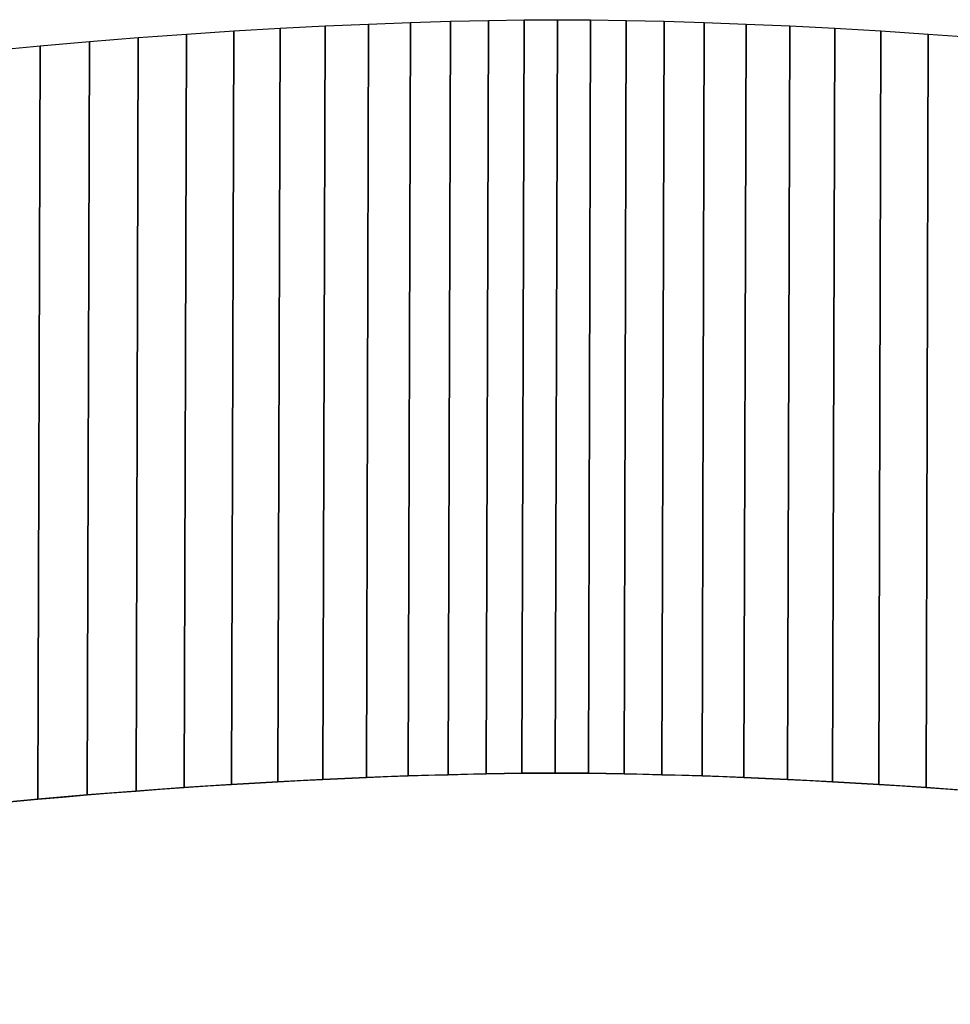
# Model space of a CAD drawing. Extents: x -3.27 to 3.23, y -1.34 to 3.14.
# Drawn here: x -0.55 to 0.38, y 2.14 to 3.12 of the extents above; entities that cross this region are included whole.
import ezdxf

# ---------------------------------------------------------------- set-up
doc = ezdxf.new("R2010")
doc.units = 0
doc.header["$MEASUREMENT"] = 0
doc.layers.add('P1-LAYER_1', color=7, linetype='CONTINUOUS')

msp = doc.modelspace()

# ---------------------------------------------------------------- linework, layer by layer
at = {"layer": 'P1-LAYER_1', "color": 250}
for points in [[(-0.01778, 2.37152), (-0.01778, 2.37152), (-0.01554, 3.12463), (-0.01554, 3.12463), (-0.01554, 3.12463), (-0.01554, 3.12463), (-0.04873, 3.12445), (-0.04873, 3.12445), (-0.04873, 3.12445), (-0.04873, 3.12445), (-0.08439, 3.12394), (-0.08439, 3.12394), (-0.08439, 3.12394), (-0.08439, 3.12394), (-0.12231, 3.12309), (-0.12231, 3.12309), (-0.12231, 3.12309), (-0.12231, 3.12309), (-0.16231, 3.12189), (-0.16231, 3.12189), (-0.16231, 3.12189), (-0.16231, 3.12189), (-0.20417, 3.12031), (-0.20417, 3.12031), (-0.20417, 3.12031), (-0.20417, 3.12031), (-0.24769, 3.11837), (-0.24769, 3.11837), (-0.24769, 3.11837), (-0.24769, 3.11837), (-0.29267, 3.11606), (-0.29267, 3.11606), (-0.29267, 3.11606), (-0.29267, 3.11606), (-0.33891, 3.11336), (-0.33891, 3.11336), (-0.33891, 3.11336), (-0.33891, 3.11336), (-0.38619, 3.11026), (-0.38619, 3.11026), (-0.38619, 3.11026), (-0.38619, 3.11026), (-0.43433, 3.10676), (-0.43433, 3.10676), (-0.43433, 3.10676), (-0.43433, 3.10676), (-0.48312, 3.10285), (-0.48312, 3.10285), (-0.48312, 3.10285), (-0.48312, 3.10285), (-0.53236, 3.09854), (-0.53236, 3.09854), (-0.53236, 3.09854), (-0.53236, 3.09854), (-0.58183, 3.09379), (-0.58183, 3.09379), (-0.58183, 3.09379), (-0.58183, 3.09379), (-0.63135, 3.08861), (-0.63135, 3.08861), (-0.63135, 3.08861), (-0.63135, 3.08861), (-0.68071, 3.083), (-0.68071, 3.083), (-0.68071, 3.083), (-0.68071, 3.083), (-0.72972, 3.07694), (-0.72972, 3.07694), (-0.72972, 3.07694), (-0.72972, 3.07694), (-0.77814, 3.07041), (-0.77814, 3.07041), (-0.77814, 3.07041), (-0.77814, 3.07041), (-0.8258, 3.06343), (-0.8258, 3.06343), (-0.8258, 3.06343), (-0.8258, 3.06343), (-0.87249, 3.05598), (-0.87249, 3.05598), (-0.87249, 3.05598), (-0.87249, 3.05598), (-0.91801, 3.04805), (-0.91801, 3.04805), (-0.91801, 3.04805), (-0.91801, 3.04805), (-0.96215, 3.03963), (-0.96215, 3.03963), (-0.96215, 3.03963), (-0.96215, 3.03963), (-1.00472, 3.03072), (-1.00472, 3.03072), (-1.00472, 3.03072), (-1.00472, 3.03072), (-1.0455, 3.02131), (-1.0455, 3.02131), (-1.0455, 3.02131), (-1.0455, 3.02131), (-1.0843, 3.0114), (-1.0843, 3.0114), (-1.0843, 3.0114), (-1.0843, 3.0114), (-1.12091, 3.00096), (-1.12091, 3.00096), (-1.12091, 3.00096), (-1.12091, 3.00096), (-1.15514, 2.99), (-1.15514, 2.99), (-1.15514, 2.99), (-1.15514, 2.99), (-1.18678, 2.97851), (-1.18678, 2.97851), (-1.18678, 2.97851), (-1.18678, 2.97851), (-1.21563, 2.96648), (-1.21563, 2.96648), (-1.21563, 2.96648), (-1.21563, 2.96648), (-1.24147, 2.9539), (-1.24147, 2.9539), (-1.24147, 2.9539), (-1.24147, 2.9539), (-1.26412, 2.94076), (-1.26412, 2.94076), (-1.26412, 2.94076), (-1.26412, 2.94076), (-1.28337, 2.92706), (-1.28337, 2.92706), (-1.28337, 2.92706), (-1.28337, 2.92706), (-1.29903, 2.9128), (-1.29903, 2.9128), (-1.29903, 2.9128), (-1.29903, 2.9128), (-1.30127, 2.1597), (-1.30127, 2.1597), (-1.30127, 2.1597), (-1.30127, 2.1597), (-1.28561, 2.17396), (-1.28561, 2.17396), (-1.28561, 2.17396), (-1.28561, 2.17396), (-1.26636, 2.18766), (-1.26636, 2.18766), (-1.26636, 2.18766), (-1.26636, 2.18766), (-1.24371, 2.2008), (-1.24371, 2.2008), (-1.24371, 2.2008), (-1.24371, 2.2008), (-1.21787, 2.21338), (-1.21787, 2.21338), (-1.21787, 2.21338), (-1.21787, 2.21338), (-1.18902, 2.22541), (-1.18902, 2.22541), (-1.18902, 2.22541), (-1.18902, 2.22541), (-1.15738, 2.2369), (-1.15738, 2.2369), (-1.15738, 2.2369), (-1.15738, 2.2369), (-1.12315, 2.24785), (-1.12315, 2.24785), (-1.12315, 2.24785), (-1.12315, 2.24785), (-1.08654, 2.2583), (-1.08654, 2.2583), (-1.08654, 2.2583), (-1.08654, 2.2583), (-1.04774, 2.26821), (-1.04774, 2.26821), (-1.04774, 2.26821), (-1.04774, 2.26821), (-1.00696, 2.27762), (-1.00696, 2.27762), (-1.00696, 2.27762), (-1.00696, 2.27762), (-0.96439, 2.28652), (-0.96439, 2.28652), (-0.96439, 2.28652), (-0.96439, 2.28652), (-0.92025, 2.29494), (-0.92025, 2.29494), (-0.92025, 2.29494), (-0.92025, 2.29494), (-0.87473, 2.30287), (-0.87473, 2.30287), (-0.87473, 2.30287), (-0.87473, 2.30287), (-0.82804, 2.31033), (-0.82804, 2.31033), (-0.82804, 2.31033), (-0.82804, 2.31033), (-0.78038, 2.31731), (-0.78038, 2.31731), (-0.78038, 2.31731), (-0.78038, 2.31731), (-0.73196, 2.32383), (-0.73196, 2.32383), (-0.73196, 2.32383), (-0.73196, 2.32383), (-0.68295, 2.32989), (-0.68295, 2.32989), (-0.68295, 2.32989), (-0.68295, 2.32989), (-0.63359, 2.33551), (-0.63359, 2.33551), (-0.63359, 2.33551), (-0.63359, 2.33551), (-0.58407, 2.34069), (-0.58407, 2.34069), (-0.58407, 2.34069), (-0.58407, 2.34069), (-0.5346, 2.34543), (-0.5346, 2.34543), (-0.5346, 2.34543), (-0.5346, 2.34543), (-0.48536, 2.34975), (-0.48536, 2.34975), (-0.48536, 2.34975), (-0.48536, 2.34975), (-0.43657, 2.35366), (-0.43657, 2.35366), (-0.43657, 2.35366), (-0.43657, 2.35366), (-0.38843, 2.35715), (-0.38843, 2.35715), (-0.38843, 2.35715), (-0.38843, 2.35715), (-0.34115, 2.36026), (-0.34115, 2.36026), (-0.34115, 2.36026), (-0.34115, 2.36026), (-0.29491, 2.36295), (-0.29491, 2.36295), (-0.29491, 2.36295), (-0.29491, 2.36295), (-0.24993, 2.36527), (-0.24993, 2.36527), (-0.24993, 2.36527), (-0.24993, 2.36527), (-0.20641, 2.36721), (-0.20641, 2.36721), (-0.20641, 2.36721), (-0.20641, 2.36721), (-0.16456, 2.36878), (-0.16456, 2.36878), (-0.16456, 2.36878), (-0.16456, 2.36878), (-0.12456, 2.36999), (-0.12456, 2.36999), (-0.12456, 2.36999), (-0.12456, 2.36999), (-0.08663, 2.37084), (-0.08663, 2.37084), (-0.08663, 2.37084), (-0.08663, 2.37084), (-0.05097, 2.37135), (-0.05097, 2.37135), (-0.05097, 2.37135), (-0.05097, 2.37135), (-0.01778, 2.37152), (-0.01778, 2.37152)], [(-0.01778, 2.37152), (-0.01778, 2.37152), (-0.01554, 3.12463), (-0.01554, 3.12463), (-0.01554, 3.12463), (-0.01554, 3.12463), (-0.04873, 3.12445), (-0.04873, 3.12445), (-0.04873, 3.12445), (-0.04873, 3.12445), (-0.08439, 3.12394), (-0.08439, 3.12394), (-0.08439, 3.12394), (-0.08439, 3.12394), (-0.12231, 3.12309), (-0.12231, 3.12309), (-0.12231, 3.12309), (-0.12231, 3.12309), (-0.16231, 3.12189), (-0.16231, 3.12189), (-0.16231, 3.12189), (-0.16231, 3.12189), (-0.20417, 3.12031), (-0.20417, 3.12031), (-0.20417, 3.12031), (-0.20417, 3.12031), (-0.24769, 3.11837), (-0.24769, 3.11837), (-0.24769, 3.11837), (-0.24769, 3.11837), (-0.29267, 3.11606), (-0.29267, 3.11606), (-0.29267, 3.11606), (-0.29267, 3.11606), (-0.33891, 3.11336), (-0.33891, 3.11336), (-0.33891, 3.11336), (-0.33891, 3.11336), (-0.38619, 3.11026), (-0.38619, 3.11026), (-0.38619, 3.11026), (-0.38619, 3.11026), (-0.43433, 3.10676), (-0.43433, 3.10676), (-0.43433, 3.10676), (-0.43433, 3.10676), (-0.48312, 3.10285), (-0.48312, 3.10285), (-0.48312, 3.10285), (-0.48312, 3.10285), (-0.53236, 3.09854), (-0.53236, 3.09854), (-0.53236, 3.09854), (-0.53236, 3.09854), (-0.58183, 3.09379), (-0.58183, 3.09379), (-0.58183, 3.09379), (-0.58183, 3.09379), (-0.63135, 3.08861), (-0.63135, 3.08861), (-0.63135, 3.08861), (-0.63135, 3.08861), (-0.68071, 3.083), (-0.68071, 3.083), (-0.68071, 3.083), (-0.68071, 3.083), (-0.72972, 3.07694), (-0.72972, 3.07694), (-0.72972, 3.07694), (-0.72972, 3.07694), (-0.77814, 3.07041), (-0.77814, 3.07041), (-0.77814, 3.07041), (-0.77814, 3.07041), (-0.8258, 3.06343), (-0.8258, 3.06343), (-0.8258, 3.06343), (-0.8258, 3.06343), (-0.87249, 3.05598), (-0.87249, 3.05598), (-0.87249, 3.05598), (-0.87249, 3.05598), (-0.91801, 3.04805), (-0.91801, 3.04805), (-0.91801, 3.04805), (-0.91801, 3.04805), (-0.96215, 3.03963), (-0.96215, 3.03963), (-0.96215, 3.03963), (-0.96215, 3.03963), (-1.00472, 3.03072), (-1.00472, 3.03072), (-1.00472, 3.03072), (-1.00472, 3.03072), (-1.0455, 3.02131), (-1.0455, 3.02131), (-1.0455, 3.02131), (-1.0455, 3.02131), (-1.0843, 3.0114), (-1.0843, 3.0114), (-1.0843, 3.0114), (-1.0843, 3.0114), (-1.12091, 3.00096), (-1.12091, 3.00096), (-1.12091, 3.00096), (-1.12091, 3.00096), (-1.15514, 2.99), (-1.15514, 2.99), (-1.15514, 2.99), (-1.15514, 2.99), (-1.18678, 2.97851), (-1.18678, 2.97851), (-1.18678, 2.97851), (-1.18678, 2.97851), (-1.21563, 2.96648), (-1.21563, 2.96648), (-1.21563, 2.96648), (-1.21563, 2.96648), (-1.24147, 2.9539), (-1.24147, 2.9539), (-1.24147, 2.9539), (-1.24147, 2.9539), (-1.26412, 2.94076), (-1.26412, 2.94076), (-1.26412, 2.94076), (-1.26412, 2.94076), (-1.28337, 2.92706), (-1.28337, 2.92706), (-1.28337, 2.92706), (-1.28337, 2.92706), (-1.29903, 2.9128), (-1.29903, 2.9128), (-1.29903, 2.9128), (-1.29903, 2.9128), (-1.30127, 2.1597), (-1.30127, 2.1597), (-1.30127, 2.1597), (-1.30127, 2.1597), (-1.28561, 2.17396), (-1.28561, 2.17396), (-1.28561, 2.17396), (-1.28561, 2.17396), (-1.26636, 2.18766), (-1.26636, 2.18766), (-1.26636, 2.18766), (-1.26636, 2.18766), (-1.24371, 2.2008), (-1.24371, 2.2008), (-1.24371, 2.2008), (-1.24371, 2.2008), (-1.21787, 2.21338), (-1.21787, 2.21338), (-1.21787, 2.21338), (-1.21787, 2.21338), (-1.18902, 2.22541), (-1.18902, 2.22541), (-1.18902, 2.22541), (-1.18902, 2.22541), (-1.15738, 2.2369), (-1.15738, 2.2369), (-1.15738, 2.2369), (-1.15738, 2.2369), (-1.12315, 2.24785), (-1.12315, 2.24785), (-1.12315, 2.24785), (-1.12315, 2.24785), (-1.08654, 2.2583), (-1.08654, 2.2583), (-1.08654, 2.2583), (-1.08654, 2.2583), (-1.04774, 2.26821), (-1.04774, 2.26821), (-1.04774, 2.26821), (-1.04774, 2.26821), (-1.00696, 2.27762), (-1.00696, 2.27762), (-1.00696, 2.27762), (-1.00696, 2.27762), (-0.96439, 2.28652), (-0.96439, 2.28652), (-0.96439, 2.28652), (-0.96439, 2.28652), (-0.92025, 2.29494), (-0.92025, 2.29494), (-0.92025, 2.29494), (-0.92025, 2.29494), (-0.87473, 2.30287), (-0.87473, 2.30287), (-0.87473, 2.30287), (-0.87473, 2.30287), (-0.82804, 2.31033), (-0.82804, 2.31033), (-0.82804, 2.31033), (-0.82804, 2.31033), (-0.78038, 2.31731), (-0.78038, 2.31731), (-0.78038, 2.31731), (-0.78038, 2.31731), (-0.73196, 2.32383), (-0.73196, 2.32383), (-0.73196, 2.32383), (-0.73196, 2.32383), (-0.68295, 2.32989), (-0.68295, 2.32989), (-0.68295, 2.32989), (-0.68295, 2.32989), (-0.63359, 2.33551), (-0.63359, 2.33551), (-0.63359, 2.33551), (-0.63359, 2.33551), (-0.58407, 2.34069), (-0.58407, 2.34069), (-0.58407, 2.34069), (-0.58407, 2.34069), (-0.5346, 2.34543), (-0.5346, 2.34543), (-0.5346, 2.34543), (-0.5346, 2.34543), (-0.48536, 2.34975), (-0.48536, 2.34975), (-0.48536, 2.34975), (-0.48536, 2.34975), (-0.43657, 2.35366), (-0.43657, 2.35366), (-0.43657, 2.35366), (-0.43657, 2.35366), (-0.38843, 2.35715), (-0.38843, 2.35715), (-0.38843, 2.35715), (-0.38843, 2.35715), (-0.34115, 2.36026), (-0.34115, 2.36026), (-0.34115, 2.36026), (-0.34115, 2.36026), (-0.29491, 2.36295), (-0.29491, 2.36295), (-0.29491, 2.36295), (-0.29491, 2.36295), (-0.24993, 2.36527), (-0.24993, 2.36527), (-0.24993, 2.36527), (-0.24993, 2.36527), (-0.20641, 2.36721), (-0.20641, 2.36721), (-0.20641, 2.36721), (-0.20641, 2.36721), (-0.16456, 2.36878), (-0.16456, 2.36878), (-0.16456, 2.36878), (-0.16456, 2.36878), (-0.12456, 2.36999), (-0.12456, 2.36999), (-0.12456, 2.36999), (-0.12456, 2.36999), (-0.08663, 2.37084), (-0.08663, 2.37084), (-0.08663, 2.37084), (-0.08663, 2.37084), (-0.05097, 2.37135), (-0.05097, 2.37135), (-0.05097, 2.37135), (-0.05097, 2.37135), (-0.01778, 2.37152), (-0.01778, 2.37152)], [(1.2657, 2.1597), (1.2657, 2.1597), (1.26794, 2.9128), (1.26794, 2.9128), (1.26794, 2.9128), (1.26794, 2.9128), (1.25229, 2.92706), (1.25229, 2.92706), (1.25229, 2.92706), (1.25229, 2.92706), (1.23304, 2.94076), (1.23304, 2.94076), (1.23304, 2.94076), (1.23304, 2.94076), (1.21038, 2.9539), (1.21038, 2.9539), (1.21038, 2.9539), (1.21038, 2.9539), (1.18454, 2.96648), (1.18454, 2.96648), (1.18454, 2.96648), (1.18454, 2.96648), (1.15569, 2.97851), (1.15569, 2.97851), (1.15569, 2.97851), (1.15569, 2.97851), (1.12406, 2.99), (1.12406, 2.99), (1.12406, 2.99), (1.12406, 2.99), (1.08983, 3.00096), (1.08983, 3.00096), (1.08983, 3.00096), (1.08983, 3.00096), (1.05322, 3.0114), (1.05322, 3.0114), (1.05322, 3.0114), (1.05322, 3.0114), (1.01441, 3.02131), (1.01441, 3.02131), (1.01441, 3.02131), (1.01441, 3.02131), (0.97363, 3.03072), (0.97363, 3.03072), (0.97363, 3.03072), (0.97363, 3.03072), (0.93106, 3.03963), (0.93106, 3.03963), (0.93106, 3.03963), (0.93106, 3.03963), (0.88693, 3.04805), (0.88693, 3.04805), (0.88693, 3.04805), (0.88693, 3.04805), (0.84141, 3.05598), (0.84141, 3.05598), (0.84141, 3.05598), (0.84141, 3.05598), (0.79472, 3.06343), (0.79472, 3.06343), (0.79472, 3.06343), (0.79472, 3.06343), (0.74706, 3.07041), (0.74706, 3.07041), (0.74706, 3.07041), (0.74706, 3.07041), (0.69863, 3.07694), (0.69863, 3.07694), (0.69863, 3.07694), (0.69863, 3.07694), (0.64963, 3.083), (0.64963, 3.083), (0.64963, 3.083), (0.64963, 3.083), (0.60027, 3.08861), (0.60027, 3.08861), (0.60027, 3.08861), (0.60027, 3.08861), (0.55074, 3.09379), (0.55074, 3.09379), (0.55074, 3.09379), (0.55074, 3.09379), (0.50127, 3.09854), (0.50127, 3.09854), (0.50127, 3.09854), (0.50127, 3.09854), (0.45203, 3.10285), (0.45203, 3.10285), (0.45203, 3.10285), (0.45203, 3.10285), (0.40325, 3.10676), (0.40325, 3.10676), (0.40325, 3.10676), (0.40325, 3.10676), (0.35511, 3.11026), (0.35511, 3.11026), (0.35511, 3.11026), (0.35511, 3.11026), (0.30782, 3.11336), (0.30782, 3.11336), (0.30782, 3.11336), (0.30782, 3.11336), (0.26158, 3.11606), (0.26158, 3.11606), (0.26158, 3.11606), (0.26158, 3.11606), (0.21661, 3.11837), (0.21661, 3.11837), (0.21661, 3.11837), (0.21661, 3.11837), (0.17308, 3.12031), (0.17308, 3.12031), (0.17308, 3.12031), (0.17308, 3.12031), (0.13123, 3.12189), (0.13123, 3.12189), (0.13123, 3.12189), (0.13123, 3.12189), (0.09123, 3.12309), (0.09123, 3.12309), (0.09123, 3.12309), (0.09123, 3.12309), (0.0533, 3.12394), (0.0533, 3.12394), (0.0533, 3.12394), (0.0533, 3.12394), (0.01764, 3.12445), (0.01764, 3.12445), (0.01764, 3.12445), (0.01764, 3.12445), (-0.01554, 3.12463), (-0.01554, 3.12463), (-0.01554, 3.12463), (-0.01554, 3.12463), (-0.01778, 2.37152), (-0.01778, 2.37152), (-0.01778, 2.37152), (-0.01778, 2.37152), (0.0154, 2.37135), (0.0154, 2.37135), (0.0154, 2.37135), (0.0154, 2.37135), (0.05106, 2.37084), (0.05106, 2.37084), (0.05106, 2.37084), (0.05106, 2.37084), (0.08899, 2.36999), (0.08899, 2.36999), (0.08899, 2.36999), (0.08899, 2.36999), (0.12899, 2.36878), (0.12899, 2.36878), (0.12899, 2.36878), (0.12899, 2.36878), (0.17084, 2.36721), (0.17084, 2.36721), (0.17084, 2.36721), (0.17084, 2.36721), (0.21437, 2.36527), (0.21437, 2.36527), (0.21437, 2.36527), (0.21437, 2.36527), (0.25934, 2.36295), (0.25934, 2.36295), (0.25934, 2.36295), (0.25934, 2.36295), (0.30558, 2.36026), (0.30558, 2.36026), (0.30558, 2.36026), (0.30558, 2.36026), (0.35287, 2.35715), (0.35287, 2.35715), (0.35287, 2.35715), (0.35287, 2.35715), (0.40101, 2.35366), (0.40101, 2.35366), (0.40101, 2.35366), (0.40101, 2.35366), (0.44979, 2.34975), (0.44979, 2.34975), (0.44979, 2.34975), (0.44979, 2.34975), (0.49903, 2.34543), (0.49903, 2.34543), (0.49903, 2.34543), (0.49903, 2.34543), (0.5485, 2.34069), (0.5485, 2.34069), (0.5485, 2.34069), (0.5485, 2.34069), (0.59803, 2.33551), (0.59803, 2.33551), (0.59803, 2.33551), (0.59803, 2.33551), (0.64739, 2.32989), (0.64739, 2.32989), (0.64739, 2.32989), (0.64739, 2.32989), (0.69639, 2.32383), (0.69639, 2.32383), (0.69639, 2.32383), (0.69639, 2.32383), (0.74481, 2.31731), (0.74481, 2.31731), (0.74481, 2.31731), (0.74481, 2.31731), (0.79248, 2.31033), (0.79248, 2.31033), (0.79248, 2.31033), (0.79248, 2.31033), (0.83917, 2.30287), (0.83917, 2.30287), (0.83917, 2.30287), (0.83917, 2.30287), (0.88469, 2.29494), (0.88469, 2.29494), (0.88469, 2.29494), (0.88469, 2.29494), (0.92882, 2.28652), (0.92882, 2.28652), (0.92882, 2.28652), (0.92882, 2.28652), (0.97139, 2.27762), (0.97139, 2.27762), (0.97139, 2.27762), (0.97139, 2.27762), (1.01217, 2.26821), (1.01217, 2.26821), (1.01217, 2.26821), (1.01217, 2.26821), (1.05098, 2.2583), (1.05098, 2.2583), (1.05098, 2.2583), (1.05098, 2.2583), (1.08759, 2.24785), (1.08759, 2.24785), (1.08759, 2.24785), (1.08759, 2.24785), (1.12181, 2.2369), (1.12181, 2.2369), (1.12181, 2.2369), (1.12181, 2.2369), (1.15345, 2.22541), (1.15345, 2.22541), (1.15345, 2.22541), (1.15345, 2.22541), (1.1823, 2.21338), (1.1823, 2.21338), (1.1823, 2.21338), (1.1823, 2.21338), (1.20814, 2.2008), (1.20814, 2.2008), (1.20814, 2.2008), (1.20814, 2.2008), (1.2308, 2.18766), (1.2308, 2.18766), (1.2308, 2.18766), (1.2308, 2.18766), (1.25005, 2.17396), (1.25005, 2.17396), (1.25005, 2.17396), (1.25005, 2.17396), (1.2657, 2.1597), (1.2657, 2.1597)], [(1.2657, 2.1597), (1.2657, 2.1597), (1.26794, 2.9128), (1.26794, 2.9128), (1.26794, 2.9128), (1.26794, 2.9128), (1.25229, 2.92706), (1.25229, 2.92706), (1.25229, 2.92706), (1.25229, 2.92706), (1.23304, 2.94076), (1.23304, 2.94076), (1.23304, 2.94076), (1.23304, 2.94076), (1.21038, 2.9539), (1.21038, 2.9539), (1.21038, 2.9539), (1.21038, 2.9539), (1.18454, 2.96648), (1.18454, 2.96648), (1.18454, 2.96648), (1.18454, 2.96648), (1.15569, 2.97851), (1.15569, 2.97851), (1.15569, 2.97851), (1.15569, 2.97851), (1.12406, 2.99), (1.12406, 2.99), (1.12406, 2.99), (1.12406, 2.99), (1.08983, 3.00096), (1.08983, 3.00096), (1.08983, 3.00096), (1.08983, 3.00096), (1.05322, 3.0114), (1.05322, 3.0114), (1.05322, 3.0114), (1.05322, 3.0114), (1.01441, 3.02131), (1.01441, 3.02131), (1.01441, 3.02131), (1.01441, 3.02131), (0.97363, 3.03072), (0.97363, 3.03072), (0.97363, 3.03072), (0.97363, 3.03072), (0.93106, 3.03963), (0.93106, 3.03963), (0.93106, 3.03963), (0.93106, 3.03963), (0.88693, 3.04805), (0.88693, 3.04805), (0.88693, 3.04805), (0.88693, 3.04805), (0.84141, 3.05598), (0.84141, 3.05598), (0.84141, 3.05598), (0.84141, 3.05598), (0.79472, 3.06343), (0.79472, 3.06343), (0.79472, 3.06343), (0.79472, 3.06343), (0.74706, 3.07041), (0.74706, 3.07041), (0.74706, 3.07041), (0.74706, 3.07041), (0.69863, 3.07694), (0.69863, 3.07694), (0.69863, 3.07694), (0.69863, 3.07694), (0.64963, 3.083), (0.64963, 3.083), (0.64963, 3.083), (0.64963, 3.083), (0.60027, 3.08861), (0.60027, 3.08861), (0.60027, 3.08861), (0.60027, 3.08861), (0.55074, 3.09379), (0.55074, 3.09379), (0.55074, 3.09379), (0.55074, 3.09379), (0.50127, 3.09854), (0.50127, 3.09854), (0.50127, 3.09854), (0.50127, 3.09854), (0.45203, 3.10285), (0.45203, 3.10285), (0.45203, 3.10285), (0.45203, 3.10285), (0.40325, 3.10676), (0.40325, 3.10676), (0.40325, 3.10676), (0.40325, 3.10676), (0.35511, 3.11026), (0.35511, 3.11026), (0.35511, 3.11026), (0.35511, 3.11026), (0.30782, 3.11336), (0.30782, 3.11336), (0.30782, 3.11336), (0.30782, 3.11336), (0.26158, 3.11606), (0.26158, 3.11606), (0.26158, 3.11606), (0.26158, 3.11606), (0.21661, 3.11837), (0.21661, 3.11837), (0.21661, 3.11837), (0.21661, 3.11837), (0.17308, 3.12031), (0.17308, 3.12031), (0.17308, 3.12031), (0.17308, 3.12031), (0.13123, 3.12189), (0.13123, 3.12189), (0.13123, 3.12189), (0.13123, 3.12189), (0.09123, 3.12309), (0.09123, 3.12309), (0.09123, 3.12309), (0.09123, 3.12309), (0.0533, 3.12394), (0.0533, 3.12394), (0.0533, 3.12394), (0.0533, 3.12394), (0.01764, 3.12445), (0.01764, 3.12445), (0.01764, 3.12445), (0.01764, 3.12445), (-0.01554, 3.12463), (-0.01554, 3.12463), (-0.01554, 3.12463), (-0.01554, 3.12463), (-0.01778, 2.37152), (-0.01778, 2.37152), (-0.01778, 2.37152), (-0.01778, 2.37152), (0.0154, 2.37135), (0.0154, 2.37135), (0.0154, 2.37135), (0.0154, 2.37135), (0.05106, 2.37084), (0.05106, 2.37084), (0.05106, 2.37084), (0.05106, 2.37084), (0.08899, 2.36999), (0.08899, 2.36999), (0.08899, 2.36999), (0.08899, 2.36999), (0.12899, 2.36878), (0.12899, 2.36878), (0.12899, 2.36878), (0.12899, 2.36878), (0.17084, 2.36721), (0.17084, 2.36721), (0.17084, 2.36721), (0.17084, 2.36721), (0.21437, 2.36527), (0.21437, 2.36527), (0.21437, 2.36527), (0.21437, 2.36527), (0.25934, 2.36295), (0.25934, 2.36295), (0.25934, 2.36295), (0.25934, 2.36295), (0.30558, 2.36026), (0.30558, 2.36026), (0.30558, 2.36026), (0.30558, 2.36026), (0.35287, 2.35715), (0.35287, 2.35715), (0.35287, 2.35715), (0.35287, 2.35715), (0.40101, 2.35366), (0.40101, 2.35366), (0.40101, 2.35366), (0.40101, 2.35366), (0.44979, 2.34975), (0.44979, 2.34975), (0.44979, 2.34975), (0.44979, 2.34975), (0.49903, 2.34543), (0.49903, 2.34543), (0.49903, 2.34543), (0.49903, 2.34543), (0.5485, 2.34069), (0.5485, 2.34069), (0.5485, 2.34069), (0.5485, 2.34069), (0.59803, 2.33551), (0.59803, 2.33551), (0.59803, 2.33551), (0.59803, 2.33551), (0.64739, 2.32989), (0.64739, 2.32989), (0.64739, 2.32989), (0.64739, 2.32989), (0.69639, 2.32383), (0.69639, 2.32383), (0.69639, 2.32383), (0.69639, 2.32383), (0.74481, 2.31731), (0.74481, 2.31731), (0.74481, 2.31731), (0.74481, 2.31731), (0.79248, 2.31033), (0.79248, 2.31033), (0.79248, 2.31033), (0.79248, 2.31033), (0.83917, 2.30287), (0.83917, 2.30287), (0.83917, 2.30287), (0.83917, 2.30287), (0.88469, 2.29494), (0.88469, 2.29494), (0.88469, 2.29494), (0.88469, 2.29494), (0.92882, 2.28652), (0.92882, 2.28652), (0.92882, 2.28652), (0.92882, 2.28652), (0.97139, 2.27762), (0.97139, 2.27762), (0.97139, 2.27762), (0.97139, 2.27762), (1.01217, 2.26821), (1.01217, 2.26821), (1.01217, 2.26821), (1.01217, 2.26821), (1.05098, 2.2583), (1.05098, 2.2583), (1.05098, 2.2583), (1.05098, 2.2583), (1.08759, 2.24785), (1.08759, 2.24785), (1.08759, 2.24785), (1.08759, 2.24785), (1.12181, 2.2369), (1.12181, 2.2369), (1.12181, 2.2369), (1.12181, 2.2369), (1.15345, 2.22541), (1.15345, 2.22541), (1.15345, 2.22541), (1.15345, 2.22541), (1.1823, 2.21338), (1.1823, 2.21338), (1.1823, 2.21338), (1.1823, 2.21338), (1.20814, 2.2008), (1.20814, 2.2008), (1.20814, 2.2008), (1.20814, 2.2008), (1.2308, 2.18766), (1.2308, 2.18766), (1.2308, 2.18766), (1.2308, 2.18766), (1.25005, 2.17396), (1.25005, 2.17396), (1.25005, 2.17396), (1.25005, 2.17396), (1.2657, 2.1597), (1.2657, 2.1597)]]:
    msp.add_open_spline(points, degree=3, knots=[0, 0, 0, 0, 0.015152, 0.015152, 0.015152, 0.015152, 0.030303, 0.030303, 0.030303, 0.030303, 0.045455, 0.045455, 0.045455, 0.045455, 0.060606, 0.060606, 0.060606, 0.060606, 0.075758, 0.075758, 0.075758, 0.075758, 0.090909, 0.090909, 0.090909, 0.090909, 0.106061, 0.106061, 0.106061, 0.106061, 0.121212, 0.121212, 0.121212, 0.121212, 0.136364, 0.136364, 0.136364, 0.136364, 0.151515, 0.151515, 0.151515, 0.151515, 0.166667, 0.166667, 0.166667, 0.166667, 0.181818, 0.181818, 0.181818, 0.181818, 0.19697, 0.19697, 0.19697, 0.19697, 0.212121, 0.212121, 0.212121, 0.212121, 0.227273, 0.227273, 0.227273, 0.227273, 0.242424, 0.242424, 0.242424, 0.242424, 0.257576, 0.257576, 0.257576, 0.257576, 0.272727, 0.272727, 0.272727, 0.272727, 0.287879, 0.287879, 0.287879, 0.287879, 0.30303, 0.30303, 0.30303, 0.30303, 0.318182, 0.318182, 0.318182, 0.318182, 0.333333, 0.333333, 0.333333, 0.333333, 0.348485, 0.348485, 0.348485, 0.348485, 0.363636, 0.363636, 0.363636, 0.363636, 0.378788, 0.378788, 0.378788, 0.378788, 0.393939, 0.393939, 0.393939, 0.393939, 0.409091, 0.409091, 0.409091, 0.409091, 0.424242, 0.424242, 0.424242, 0.424242, 0.439394, 0.439394, 0.439394, 0.439394, 0.454545, 0.454545, 0.454545, 0.454545, 0.469697, 0.469697, 0.469697, 0.469697, 0.484848, 0.484848, 0.484848, 0.484848, 0.5, 0.5, 0.5, 0.5, 0.515152, 0.515152, 0.515152, 0.515152, 0.530303, 0.530303, 0.530303, 0.530303, 0.545455, 0.545455, 0.545455, 0.545455, 0.560606, 0.560606, 0.560606, 0.560606, 0.575758, 0.575758, 0.575758, 0.575758, 0.590909, 0.590909, 0.590909, 0.590909, 0.606061, 0.606061, 0.606061, 0.606061, 0.621212, 0.621212, 0.621212, 0.621212, 0.636364, 0.636364, 0.636364, 0.636364, 0.651515, 0.651515, 0.651515, 0.651515, 0.666667, 0.666667, 0.666667, 0.666667, 0.681818, 0.681818, 0.681818, 0.681818, 0.69697, 0.69697, 0.69697, 0.69697, 0.712121, 0.712121, 0.712121, 0.712121, 0.727273, 0.727273, 0.727273, 0.727273, 0.742424, 0.742424, 0.742424, 0.742424, 0.757576, 0.757576, 0.757576, 0.757576, 0.772727, 0.772727, 0.772727, 0.772727, 0.787879, 0.787879, 0.787879, 0.787879, 0.80303, 0.80303, 0.80303, 0.80303, 0.818182, 0.818182, 0.818182, 0.818182, 0.833333, 0.833333, 0.833333, 0.833333, 0.848485, 0.848485, 0.848485, 0.848485, 0.863636, 0.863636, 0.863636, 0.863636, 0.878788, 0.878788, 0.878788, 0.878788, 0.893939, 0.893939, 0.893939, 0.893939, 0.909091, 0.909091, 0.909091, 0.909091, 0.924242, 0.924242, 0.924242, 0.924242, 0.939394, 0.939394, 0.939394, 0.939394, 0.954545, 0.954545, 0.954545, 0.954545, 0.969697, 0.969697, 0.969697, 0.969697, 0.984848, 0.984848, 0.984848, 0.984848, 1, 1, 1, 1], dxfattribs=at)
at = {"layer": 'P1-LAYER_1', "color": 252}
for points in [[(-0.20641, 2.36721), (-0.20641, 2.36721), (-0.20417, 3.12031), (-0.20417, 3.12031), (-0.20417, 3.12031), (-0.20417, 3.12031), (-0.24769, 3.11837), (-0.24769, 3.11837), (-0.24769, 3.11837), (-0.24769, 3.11837), (-0.24993, 2.36527), (-0.24993, 2.36527), (-0.24993, 2.36527), (-0.24993, 2.36527), (-0.20641, 2.36721), (-0.20641, 2.36721)], [(-0.20641, 2.36721), (-0.20641, 2.36721), (-0.20417, 3.12031), (-0.20417, 3.12031), (-0.20417, 3.12031), (-0.20417, 3.12031), (-0.24769, 3.11837), (-0.24769, 3.11837), (-0.24769, 3.11837), (-0.24769, 3.11837), (-0.24993, 2.36527), (-0.24993, 2.36527), (-0.24993, 2.36527), (-0.24993, 2.36527), (-0.20641, 2.36721), (-0.20641, 2.36721)], [(-0.16456, 2.36878), (-0.16456, 2.36878), (-0.16231, 3.12189), (-0.16231, 3.12189), (-0.16231, 3.12189), (-0.16231, 3.12189), (-0.20417, 3.12031), (-0.20417, 3.12031), (-0.20417, 3.12031), (-0.20417, 3.12031), (-0.20641, 2.36721), (-0.20641, 2.36721), (-0.20641, 2.36721), (-0.20641, 2.36721), (-0.16456, 2.36878), (-0.16456, 2.36878)], [(-0.16456, 2.36878), (-0.16456, 2.36878), (-0.16231, 3.12189), (-0.16231, 3.12189), (-0.16231, 3.12189), (-0.16231, 3.12189), (-0.20417, 3.12031), (-0.20417, 3.12031), (-0.20417, 3.12031), (-0.20417, 3.12031), (-0.20641, 2.36721), (-0.20641, 2.36721), (-0.20641, 2.36721), (-0.20641, 2.36721), (-0.16456, 2.36878), (-0.16456, 2.36878)], [(-0.12456, 2.36999), (-0.12456, 2.36999), (-0.12231, 3.12309), (-0.12231, 3.12309), (-0.12231, 3.12309), (-0.12231, 3.12309), (-0.16231, 3.12189), (-0.16231, 3.12189), (-0.16231, 3.12189), (-0.16231, 3.12189), (-0.16456, 2.36878), (-0.16456, 2.36878), (-0.16456, 2.36878), (-0.16456, 2.36878), (-0.12456, 2.36999), (-0.12456, 2.36999)], [(-0.12456, 2.36999), (-0.12456, 2.36999), (-0.12231, 3.12309), (-0.12231, 3.12309), (-0.12231, 3.12309), (-0.12231, 3.12309), (-0.16231, 3.12189), (-0.16231, 3.12189), (-0.16231, 3.12189), (-0.16231, 3.12189), (-0.16456, 2.36878), (-0.16456, 2.36878), (-0.16456, 2.36878), (-0.16456, 2.36878), (-0.12456, 2.36999), (-0.12456, 2.36999)], [(-0.08663, 2.37084), (-0.08663, 2.37084), (-0.08439, 3.12394), (-0.08439, 3.12394), (-0.08439, 3.12394), (-0.08439, 3.12394), (-0.12231, 3.12309), (-0.12231, 3.12309), (-0.12231, 3.12309), (-0.12231, 3.12309), (-0.12456, 2.36999), (-0.12456, 2.36999), (-0.12456, 2.36999), (-0.12456, 2.36999), (-0.08663, 2.37084), (-0.08663, 2.37084)], [(-0.08663, 2.37084), (-0.08663, 2.37084), (-0.08439, 3.12394), (-0.08439, 3.12394), (-0.08439, 3.12394), (-0.08439, 3.12394), (-0.12231, 3.12309), (-0.12231, 3.12309), (-0.12231, 3.12309), (-0.12231, 3.12309), (-0.12456, 2.36999), (-0.12456, 2.36999), (-0.12456, 2.36999), (-0.12456, 2.36999), (-0.08663, 2.37084), (-0.08663, 2.37084)], [(-0.05097, 2.37135), (-0.05097, 2.37135), (-0.04873, 3.12445), (-0.04873, 3.12445), (-0.04873, 3.12445), (-0.04873, 3.12445), (-0.08439, 3.12394), (-0.08439, 3.12394), (-0.08439, 3.12394), (-0.08439, 3.12394), (-0.08663, 2.37084), (-0.08663, 2.37084), (-0.08663, 2.37084), (-0.08663, 2.37084), (-0.05097, 2.37135), (-0.05097, 2.37135)], [(-0.05097, 2.37135), (-0.05097, 2.37135), (-0.04873, 3.12445), (-0.04873, 3.12445), (-0.04873, 3.12445), (-0.04873, 3.12445), (-0.08439, 3.12394), (-0.08439, 3.12394), (-0.08439, 3.12394), (-0.08439, 3.12394), (-0.08663, 2.37084), (-0.08663, 2.37084), (-0.08663, 2.37084), (-0.08663, 2.37084), (-0.05097, 2.37135), (-0.05097, 2.37135)], [(-0.01778, 2.37152), (-0.01778, 2.37152), (-0.01554, 3.12463), (-0.01554, 3.12463), (-0.01554, 3.12463), (-0.01554, 3.12463), (-0.04873, 3.12445), (-0.04873, 3.12445), (-0.04873, 3.12445), (-0.04873, 3.12445), (-0.05097, 2.37135), (-0.05097, 2.37135), (-0.05097, 2.37135), (-0.05097, 2.37135), (-0.01778, 2.37152), (-0.01778, 2.37152)], [(-0.01778, 2.37152), (-0.01778, 2.37152), (-0.01554, 3.12463), (-0.01554, 3.12463), (-0.01554, 3.12463), (-0.01554, 3.12463), (-0.04873, 3.12445), (-0.04873, 3.12445), (-0.04873, 3.12445), (-0.04873, 3.12445), (-0.05097, 2.37135), (-0.05097, 2.37135), (-0.05097, 2.37135), (-0.05097, 2.37135), (-0.01778, 2.37152), (-0.01778, 2.37152)], [(0.0154, 2.37135), (0.0154, 2.37135), (0.01764, 3.12445), (0.01764, 3.12445), (0.01764, 3.12445), (0.01764, 3.12445), (-0.01554, 3.12463), (-0.01554, 3.12463), (-0.01554, 3.12463), (-0.01554, 3.12463), (-0.01778, 2.37152), (-0.01778, 2.37152), (-0.01778, 2.37152), (-0.01778, 2.37152), (0.0154, 2.37135), (0.0154, 2.37135)], [(0.0154, 2.37135), (0.0154, 2.37135), (0.01764, 3.12445), (0.01764, 3.12445), (0.01764, 3.12445), (0.01764, 3.12445), (-0.01554, 3.12463), (-0.01554, 3.12463), (-0.01554, 3.12463), (-0.01554, 3.12463), (-0.01778, 2.37152), (-0.01778, 2.37152), (-0.01778, 2.37152), (-0.01778, 2.37152), (0.0154, 2.37135), (0.0154, 2.37135)], [(0.05106, 2.37084), (0.05106, 2.37084), (0.0533, 3.12394), (0.0533, 3.12394), (0.0533, 3.12394), (0.0533, 3.12394), (0.01764, 3.12445), (0.01764, 3.12445), (0.01764, 3.12445), (0.01764, 3.12445), (0.0154, 2.37135), (0.0154, 2.37135), (0.0154, 2.37135), (0.0154, 2.37135), (0.05106, 2.37084), (0.05106, 2.37084)], [(0.05106, 2.37084), (0.05106, 2.37084), (0.0533, 3.12394), (0.0533, 3.12394), (0.0533, 3.12394), (0.0533, 3.12394), (0.01764, 3.12445), (0.01764, 3.12445), (0.01764, 3.12445), (0.01764, 3.12445), (0.0154, 2.37135), (0.0154, 2.37135), (0.0154, 2.37135), (0.0154, 2.37135), (0.05106, 2.37084), (0.05106, 2.37084)], [(0.08899, 2.36999), (0.08899, 2.36999), (0.09123, 3.12309), (0.09123, 3.12309), (0.09123, 3.12309), (0.09123, 3.12309), (0.0533, 3.12394), (0.0533, 3.12394), (0.0533, 3.12394), (0.0533, 3.12394), (0.05106, 2.37084), (0.05106, 2.37084), (0.05106, 2.37084), (0.05106, 2.37084), (0.08899, 2.36999), (0.08899, 2.36999)], [(0.08899, 2.36999), (0.08899, 2.36999), (0.09123, 3.12309), (0.09123, 3.12309), (0.09123, 3.12309), (0.09123, 3.12309), (0.0533, 3.12394), (0.0533, 3.12394), (0.0533, 3.12394), (0.0533, 3.12394), (0.05106, 2.37084), (0.05106, 2.37084), (0.05106, 2.37084), (0.05106, 2.37084), (0.08899, 2.36999), (0.08899, 2.36999)], [(0.12899, 2.36878), (0.12899, 2.36878), (0.13123, 3.12189), (0.13123, 3.12189), (0.13123, 3.12189), (0.13123, 3.12189), (0.09123, 3.12309), (0.09123, 3.12309), (0.09123, 3.12309), (0.09123, 3.12309), (0.08899, 2.36999), (0.08899, 2.36999), (0.08899, 2.36999), (0.08899, 2.36999), (0.12899, 2.36878), (0.12899, 2.36878)], [(0.12899, 2.36878), (0.12899, 2.36878), (0.13123, 3.12189), (0.13123, 3.12189), (0.13123, 3.12189), (0.13123, 3.12189), (0.09123, 3.12309), (0.09123, 3.12309), (0.09123, 3.12309), (0.09123, 3.12309), (0.08899, 2.36999), (0.08899, 2.36999), (0.08899, 2.36999), (0.08899, 2.36999), (0.12899, 2.36878), (0.12899, 2.36878)], [(0.17084, 2.36721), (0.17084, 2.36721), (0.17308, 3.12031), (0.17308, 3.12031), (0.17308, 3.12031), (0.17308, 3.12031), (0.13123, 3.12189), (0.13123, 3.12189), (0.13123, 3.12189), (0.13123, 3.12189), (0.12899, 2.36878), (0.12899, 2.36878), (0.12899, 2.36878), (0.12899, 2.36878), (0.17084, 2.36721), (0.17084, 2.36721)], [(0.17084, 2.36721), (0.17084, 2.36721), (0.17308, 3.12031), (0.17308, 3.12031), (0.17308, 3.12031), (0.17308, 3.12031), (0.13123, 3.12189), (0.13123, 3.12189), (0.13123, 3.12189), (0.13123, 3.12189), (0.12899, 2.36878), (0.12899, 2.36878), (0.12899, 2.36878), (0.12899, 2.36878), (0.17084, 2.36721), (0.17084, 2.36721)], [(0.21437, 2.36527), (0.21437, 2.36527), (0.21661, 3.11837), (0.21661, 3.11837), (0.21661, 3.11837), (0.21661, 3.11837), (0.17308, 3.12031), (0.17308, 3.12031), (0.17308, 3.12031), (0.17308, 3.12031), (0.17084, 2.36721), (0.17084, 2.36721), (0.17084, 2.36721), (0.17084, 2.36721), (0.21437, 2.36527), (0.21437, 2.36527)], [(0.21437, 2.36527), (0.21437, 2.36527), (0.21661, 3.11837), (0.21661, 3.11837), (0.21661, 3.11837), (0.21661, 3.11837), (0.17308, 3.12031), (0.17308, 3.12031), (0.17308, 3.12031), (0.17308, 3.12031), (0.17084, 2.36721), (0.17084, 2.36721), (0.17084, 2.36721), (0.17084, 2.36721), (0.21437, 2.36527), (0.21437, 2.36527)], [(-0.38843, 2.35715), (-0.38843, 2.35715), (-0.38619, 3.11026), (-0.38619, 3.11026), (-0.38619, 3.11026), (-0.38619, 3.11026), (-0.43433, 3.10676), (-0.43433, 3.10676), (-0.43433, 3.10676), (-0.43433, 3.10676), (-0.43657, 2.35366), (-0.43657, 2.35366), (-0.43657, 2.35366), (-0.43657, 2.35366), (-0.38843, 2.35715), (-0.38843, 2.35715)], [(-0.38843, 2.35715), (-0.38843, 2.35715), (-0.38619, 3.11026), (-0.38619, 3.11026), (-0.38619, 3.11026), (-0.38619, 3.11026), (-0.43433, 3.10676), (-0.43433, 3.10676), (-0.43433, 3.10676), (-0.43433, 3.10676), (-0.43657, 2.35366), (-0.43657, 2.35366), (-0.43657, 2.35366), (-0.43657, 2.35366), (-0.38843, 2.35715), (-0.38843, 2.35715)], [(-0.34115, 2.36026), (-0.34115, 2.36026), (-0.33891, 3.11336), (-0.33891, 3.11336), (-0.33891, 3.11336), (-0.33891, 3.11336), (-0.38619, 3.11026), (-0.38619, 3.11026), (-0.38619, 3.11026), (-0.38619, 3.11026), (-0.38843, 2.35715), (-0.38843, 2.35715), (-0.38843, 2.35715), (-0.38843, 2.35715), (-0.34115, 2.36026), (-0.34115, 2.36026)], [(-0.34115, 2.36026), (-0.34115, 2.36026), (-0.33891, 3.11336), (-0.33891, 3.11336), (-0.33891, 3.11336), (-0.33891, 3.11336), (-0.38619, 3.11026), (-0.38619, 3.11026), (-0.38619, 3.11026), (-0.38619, 3.11026), (-0.38843, 2.35715), (-0.38843, 2.35715), (-0.38843, 2.35715), (-0.38843, 2.35715), (-0.34115, 2.36026), (-0.34115, 2.36026)], [(-0.29491, 2.36295), (-0.29491, 2.36295), (-0.29267, 3.11606), (-0.29267, 3.11606), (-0.29267, 3.11606), (-0.29267, 3.11606), (-0.33891, 3.11336), (-0.33891, 3.11336), (-0.33891, 3.11336), (-0.33891, 3.11336), (-0.34115, 2.36026), (-0.34115, 2.36026), (-0.34115, 2.36026), (-0.34115, 2.36026), (-0.29491, 2.36295), (-0.29491, 2.36295)], [(-0.29491, 2.36295), (-0.29491, 2.36295), (-0.29267, 3.11606), (-0.29267, 3.11606), (-0.29267, 3.11606), (-0.29267, 3.11606), (-0.33891, 3.11336), (-0.33891, 3.11336), (-0.33891, 3.11336), (-0.33891, 3.11336), (-0.34115, 2.36026), (-0.34115, 2.36026), (-0.34115, 2.36026), (-0.34115, 2.36026), (-0.29491, 2.36295), (-0.29491, 2.36295)], [(-0.24993, 2.36527), (-0.24993, 2.36527), (-0.24769, 3.11837), (-0.24769, 3.11837), (-0.24769, 3.11837), (-0.24769, 3.11837), (-0.29267, 3.11606), (-0.29267, 3.11606), (-0.29267, 3.11606), (-0.29267, 3.11606), (-0.29491, 2.36295), (-0.29491, 2.36295), (-0.29491, 2.36295), (-0.29491, 2.36295), (-0.24993, 2.36527), (-0.24993, 2.36527)], [(-0.24993, 2.36527), (-0.24993, 2.36527), (-0.24769, 3.11837), (-0.24769, 3.11837), (-0.24769, 3.11837), (-0.24769, 3.11837), (-0.29267, 3.11606), (-0.29267, 3.11606), (-0.29267, 3.11606), (-0.29267, 3.11606), (-0.29491, 2.36295), (-0.29491, 2.36295), (-0.29491, 2.36295), (-0.29491, 2.36295), (-0.24993, 2.36527), (-0.24993, 2.36527)], [(0.25934, 2.36295), (0.25934, 2.36295), (0.26158, 3.11606), (0.26158, 3.11606), (0.26158, 3.11606), (0.26158, 3.11606), (0.21661, 3.11837), (0.21661, 3.11837), (0.21661, 3.11837), (0.21661, 3.11837), (0.21437, 2.36527), (0.21437, 2.36527), (0.21437, 2.36527), (0.21437, 2.36527), (0.25934, 2.36295), (0.25934, 2.36295)], [(0.25934, 2.36295), (0.25934, 2.36295), (0.26158, 3.11606), (0.26158, 3.11606), (0.26158, 3.11606), (0.26158, 3.11606), (0.21661, 3.11837), (0.21661, 3.11837), (0.21661, 3.11837), (0.21661, 3.11837), (0.21437, 2.36527), (0.21437, 2.36527), (0.21437, 2.36527), (0.21437, 2.36527), (0.25934, 2.36295), (0.25934, 2.36295)], [(0.30558, 2.36026), (0.30558, 2.36026), (0.30782, 3.11336), (0.30782, 3.11336), (0.30782, 3.11336), (0.30782, 3.11336), (0.26158, 3.11606), (0.26158, 3.11606), (0.26158, 3.11606), (0.26158, 3.11606), (0.25934, 2.36295), (0.25934, 2.36295), (0.25934, 2.36295), (0.25934, 2.36295), (0.30558, 2.36026), (0.30558, 2.36026)], [(0.30558, 2.36026), (0.30558, 2.36026), (0.30782, 3.11336), (0.30782, 3.11336), (0.30782, 3.11336), (0.30782, 3.11336), (0.26158, 3.11606), (0.26158, 3.11606), (0.26158, 3.11606), (0.26158, 3.11606), (0.25934, 2.36295), (0.25934, 2.36295), (0.25934, 2.36295), (0.25934, 2.36295), (0.30558, 2.36026), (0.30558, 2.36026)], [(0.35287, 2.35715), (0.35287, 2.35715), (0.35511, 3.11026), (0.35511, 3.11026), (0.35511, 3.11026), (0.35511, 3.11026), (0.30782, 3.11336), (0.30782, 3.11336), (0.30782, 3.11336), (0.30782, 3.11336), (0.30558, 2.36026), (0.30558, 2.36026), (0.30558, 2.36026), (0.30558, 2.36026), (0.35287, 2.35715), (0.35287, 2.35715)], [(0.35287, 2.35715), (0.35287, 2.35715), (0.35511, 3.11026), (0.35511, 3.11026), (0.35511, 3.11026), (0.35511, 3.11026), (0.30782, 3.11336), (0.30782, 3.11336), (0.30782, 3.11336), (0.30782, 3.11336), (0.30558, 2.36026), (0.30558, 2.36026), (0.30558, 2.36026), (0.30558, 2.36026), (0.35287, 2.35715), (0.35287, 2.35715)], [(0.40101, 2.35366), (0.40101, 2.35366), (0.40325, 3.10676), (0.40325, 3.10676), (0.40325, 3.10676), (0.40325, 3.10676), (0.35511, 3.11026), (0.35511, 3.11026), (0.35511, 3.11026), (0.35511, 3.11026), (0.35287, 2.35715), (0.35287, 2.35715), (0.35287, 2.35715), (0.35287, 2.35715), (0.40101, 2.35366), (0.40101, 2.35366)], [(0.40101, 2.35366), (0.40101, 2.35366), (0.40325, 3.10676), (0.40325, 3.10676), (0.40325, 3.10676), (0.40325, 3.10676), (0.35511, 3.11026), (0.35511, 3.11026), (0.35511, 3.11026), (0.35511, 3.11026), (0.35287, 2.35715), (0.35287, 2.35715), (0.35287, 2.35715), (0.35287, 2.35715), (0.40101, 2.35366), (0.40101, 2.35366)], [(-0.48536, 2.34975), (-0.48536, 2.34975), (-0.48312, 3.10285), (-0.48312, 3.10285), (-0.48312, 3.10285), (-0.48312, 3.10285), (-0.53236, 3.09854), (-0.53236, 3.09854), (-0.53236, 3.09854), (-0.53236, 3.09854), (-0.5346, 2.34543), (-0.5346, 2.34543), (-0.5346, 2.34543), (-0.5346, 2.34543), (-0.48536, 2.34975), (-0.48536, 2.34975)], [(-0.48536, 2.34975), (-0.48536, 2.34975), (-0.48312, 3.10285), (-0.48312, 3.10285), (-0.48312, 3.10285), (-0.48312, 3.10285), (-0.53236, 3.09854), (-0.53236, 3.09854), (-0.53236, 3.09854), (-0.53236, 3.09854), (-0.5346, 2.34543), (-0.5346, 2.34543), (-0.5346, 2.34543), (-0.5346, 2.34543), (-0.48536, 2.34975), (-0.48536, 2.34975)], [(-0.43657, 2.35366), (-0.43657, 2.35366), (-0.43433, 3.10676), (-0.43433, 3.10676), (-0.43433, 3.10676), (-0.43433, 3.10676), (-0.48312, 3.10285), (-0.48312, 3.10285), (-0.48312, 3.10285), (-0.48312, 3.10285), (-0.48536, 2.34975), (-0.48536, 2.34975), (-0.48536, 2.34975), (-0.48536, 2.34975), (-0.43657, 2.35366), (-0.43657, 2.35366)], [(-0.43657, 2.35366), (-0.43657, 2.35366), (-0.43433, 3.10676), (-0.43433, 3.10676), (-0.43433, 3.10676), (-0.43433, 3.10676), (-0.48312, 3.10285), (-0.48312, 3.10285), (-0.48312, 3.10285), (-0.48312, 3.10285), (-0.48536, 2.34975), (-0.48536, 2.34975), (-0.48536, 2.34975), (-0.48536, 2.34975), (-0.43657, 2.35366), (-0.43657, 2.35366)], [(-0.5346, 2.34543), (-0.5346, 2.34543), (-0.53236, 3.09854), (-0.53236, 3.09854), (-0.53236, 3.09854), (-0.53236, 3.09854), (-0.58183, 3.09379), (-0.58183, 3.09379), (-0.58183, 3.09379), (-0.58183, 3.09379), (-0.58407, 2.34069), (-0.58407, 2.34069), (-0.58407, 2.34069), (-0.58407, 2.34069), (-0.5346, 2.34543), (-0.5346, 2.34543)], [(-0.5346, 2.34543), (-0.5346, 2.34543), (-0.53236, 3.09854), (-0.53236, 3.09854), (-0.53236, 3.09854), (-0.53236, 3.09854), (-0.58183, 3.09379), (-0.58183, 3.09379), (-0.58183, 3.09379), (-0.58183, 3.09379), (-0.58407, 2.34069), (-0.58407, 2.34069), (-0.58407, 2.34069), (-0.58407, 2.34069), (-0.5346, 2.34543), (-0.5346, 2.34543)]]:
    msp.add_open_spline(points, degree=3, knots=[0, 0, 0, 0, 0.25, 0.25, 0.25, 0.25, 0.5, 0.5, 0.5, 0.5, 0.75, 0.75, 0.75, 0.75, 1, 1, 1, 1], dxfattribs=at)
at = {"layer": 'P1-LAYER_1', "color": 7}
msp.add_open_spline([(3.23222, 2.3832), (3.23222, 2.3832), (1.85722, 2.3832), (1.85722, 2.3832), (1.85722, 2.3832), (1.7064, 2.38752), (1.81022, 2.27113), (1.55441, 2.26782), (1.55441, 2.26782), (1.36066, 2.26531), (1.30155, 2.21531), (1.29126, 2.1597), (1.29126, 2.1597), (1.29126, 2.1597), (1.2657, 2.1597), (1.2657, 2.1597), (1.2657, 2.1597), (1.11872, 2.31497), (0.32235, 2.37152), (-0.01778, 2.37152), (-0.01778, 2.37152), (-0.35791, 2.37152), (-1.15429, 2.31497), (-1.30127, 2.1597), (-1.30127, 2.1597), (-1.30127, 2.1597), (-1.32683, 2.1597), (-1.32683, 2.1597), (-1.32683, 2.1597), (-1.33712, 2.21531), (-1.39623, 2.26531), (-1.58998, 2.26782), (-1.58998, 2.26782), (-1.84579, 2.27113), (-1.74197, 2.38752), (-1.89278, 2.3832), (-1.89278, 2.3832), (-1.89278, 2.3832), (-3.26778, 2.3832), (-3.26778, 2.3832), (-3.26778, 2.3832), (-3.26778, 2.3832), (-3.26778, 1.6332), (-3.26778, 1.6332), (-3.26778, 1.6332), (-3.26778, 1.6332), (3.23222, 1.6332), (3.23222, 1.6332), (3.23222, 1.6332), (3.23222, 1.6332), (3.23222, 2.3832), (3.23222, 2.3832)], degree=3, knots=[0, 0, 0, 0, 0.076923, 0.076923, 0.076923, 0.076923, 0.153846, 0.153846, 0.153846, 0.153846, 0.230769, 0.230769, 0.230769, 0.230769, 0.307692, 0.307692, 0.307692, 0.307692, 0.384615, 0.384615, 0.384615, 0.384615, 0.461538, 0.461538, 0.461538, 0.461538, 0.538462, 0.538462, 0.538462, 0.538462, 0.615385, 0.615385, 0.615385, 0.615385, 0.692308, 0.692308, 0.692308, 0.692308, 0.769231, 0.769231, 0.769231, 0.769231, 0.846154, 0.846154, 0.846154, 0.846154, 0.923077, 0.923077, 0.923077, 0.923077, 1, 1, 1, 1], dxfattribs=at)

doc.saveas('drawing.dxf')
